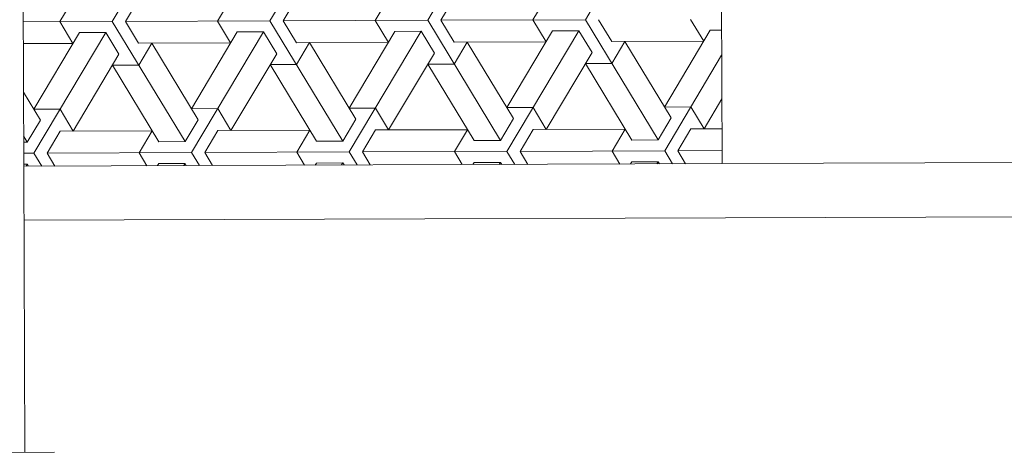
# Model space of a CAD drawing. Units: millimetres. Extents: x 3383 to 3862, y -129 to -2.
# Drawn here: x 3563 to 3563, y -83 to -82 of the extents above; entities that cross this region are included whole.
import ezdxf

# ---------------------------------------------------------------- set-up
doc = ezdxf.new("R2010")
doc.units = ezdxf.units.MM
doc.layers.add('MOBILIARIO', color=252, linetype='Continuous')
doc.layers.add('PLANTA EMERG', color=251, linetype='Continuous')

# ---------------------------------------------------------------- blocks, each defined once
blk = doc.blocks.new('Z$W@#26546')
at = {"layer": 'PLANTA EMERG', "lineweight": 13}
for p, q in [((2.41877, 0.31161), (2.41975, 0.58756)), ((2.41877, 0.31161), (2.41975, 0.58756)), ((2.41877, 0.31161), (2.41975, 0.58756)), ((2.41877, 0.31161), (2.41975, 0.58756)), ((2.67683, 0.31069), (2.67782, 0.58664)), ((2.67683, 0.31069), (2.67782, 0.58664)), ((2.67683, 0.31069), (2.67782, 0.58664)), ((2.67683, 0.31069), (2.67782, 0.58664)), ((2.46928, 0.36473), (2.44273, 0.40929)), ((2.46928, 0.36473), (2.44273, 0.40929)), ((2.52754, 0.36452), (2.501, 0.40909)), ((2.52754, 0.36452), (2.501, 0.40909)), ((2.58581, 0.36432), (2.55926, 0.40888)), ((2.58581, 0.36432), (2.55926, 0.40888)), ((2.64408, 0.36411), (2.61753, 0.40867)), ((2.64408, 0.36411), (2.61753, 0.40867)), ((2.4887, 0.36466), (2.48387, 0.37276)), ((2.4887, 0.36466), (2.48387, 0.37276)), ((2.52269, 0.36454), (2.51786, 0.37264)), ((2.52269, 0.36454), (2.51786, 0.37264)), ((2.54697, 0.36446), (2.54214, 0.37256)), ((2.54697, 0.36446), (2.54214, 0.37256)), ((2.58096, 0.36433), (2.57613, 0.37244)), ((2.58096, 0.36433), (2.57613, 0.37244)), ((2.60523, 0.36425), (2.60041, 0.37235)), ((2.60523, 0.36425), (2.60041, 0.37235)), ((2.63922, 0.36413), (2.6344, 0.37223)), ((2.63922, 0.36413), (2.6344, 0.37223)), ((2.6635, 0.36404), (2.65867, 0.37214)), ((2.6635, 0.36404), (2.65867, 0.37214)), ((2.43043, 0.36487), (2.42555, 0.3568)), ((2.43043, 0.36487), (2.42555, 0.3568)), ((2.46928, 0.36473), (2.44241, 0.32036)), ((2.46928, 0.36473), (2.44241, 0.32036)), ((2.46442, 0.36475), (2.45954, 0.35668)), ((2.46442, 0.36475), (2.45954, 0.35668)), ((2.46928, 0.36473), (2.52269, 0.36454)), ((2.46928, 0.36473), (2.52269, 0.36454)), ((2.4887, 0.36466), (2.48381, 0.3566)), ((2.4887, 0.36466), (2.48381, 0.3566)), ((2.52754, 0.36452), (2.50068, 0.32015)), ((2.52754, 0.36452), (2.50068, 0.32015)), ((2.52269, 0.36454), (2.5178, 0.35647)), ((2.52269, 0.36454), (2.5178, 0.35647)), ((2.52754, 0.36452), (2.58096, 0.36433)), ((2.52754, 0.36452), (2.58096, 0.36433)), ((2.54697, 0.36446), (2.54208, 0.35639)), ((2.54697, 0.36446), (2.54208, 0.35639)), ((2.58581, 0.36432), (2.55895, 0.31995)), ((2.58581, 0.36432), (2.55895, 0.31995)), ((2.58096, 0.36433), (2.57607, 0.35627)), ((2.58096, 0.36433), (2.57607, 0.35627)), ((2.58581, 0.36432), (2.63922, 0.36413)), ((2.58581, 0.36432), (2.63922, 0.36413)), ((2.60523, 0.36425), (2.60035, 0.35618)), ((2.60523, 0.36425), (2.60035, 0.35618)), ((2.64408, 0.36411), (2.61721, 0.31974)), ((2.64408, 0.36411), (2.61721, 0.31974)), ((2.63922, 0.36413), (2.63434, 0.35606)), ((2.63922, 0.36413), (2.63434, 0.35606)), ((2.64408, 0.36411), (2.67702, 0.36399)), ((2.64408, 0.36411), (2.67702, 0.36399)), ((2.6635, 0.36404), (2.65862, 0.35597)), ((2.6635, 0.36404), (2.65862, 0.35597)), ((2.41894, 0.36087), (2.42313, 0.36085)), ((2.41894, 0.36087), (2.42313, 0.36085)), ((2.42313, 0.36085), (2.44003, 0.3325)), ((2.42313, 0.36085), (2.44003, 0.3325)), ((2.47169, 0.36068), (2.46681, 0.35261)), ((2.47169, 0.36068), (2.46681, 0.35261)), ((2.49824, 0.31612), (2.47169, 0.36068)), ((2.47169, 0.36068), (2.4814, 0.36065)), ((2.49824, 0.31612), (2.47169, 0.36068)), ((2.47169, 0.36068), (2.4814, 0.36065)), ((2.4814, 0.36065), (2.4983, 0.33229)), ((2.4814, 0.36065), (2.4983, 0.33229)), ((2.52996, 0.36047), (2.52507, 0.35241)), ((2.52996, 0.36047), (2.52507, 0.35241)), ((2.52996, 0.36047), (2.53967, 0.36044)), ((2.52996, 0.36047), (2.53967, 0.36044)), ((2.55651, 0.31591), (2.52996, 0.36047)), ((2.55651, 0.31591), (2.52996, 0.36047)), ((2.53967, 0.36044), (2.55656, 0.33208)), ((2.53967, 0.36044), (2.55656, 0.33208)), ((2.58823, 0.36027), (2.58334, 0.3522)), ((2.58823, 0.36027), (2.58334, 0.3522)), ((2.58823, 0.36027), (2.59794, 0.36023)), ((2.61477, 0.3157), (2.58823, 0.36027)), ((2.58823, 0.36027), (2.59794, 0.36023)), ((2.61477, 0.3157), (2.58823, 0.36027)), ((2.59794, 0.36023), (2.61483, 0.33187)), ((2.59794, 0.36023), (2.61483, 0.33187)), ((2.45954, 0.35668), (2.42555, 0.3568)), ((2.45954, 0.35668), (2.42555, 0.3568)), ((2.43759, 0.32846), (2.45468, 0.3567)), ((2.43759, 0.32846), (2.45468, 0.3567)), ((2.45951, 0.3486), (2.45468, 0.3567)), ((2.45951, 0.3486), (2.45468, 0.3567)), ((2.5178, 0.35647), (2.48381, 0.3566)), ((2.5178, 0.35647), (2.48381, 0.3566)), ((2.64649, 0.36006), (2.64161, 0.35199)), ((2.64649, 0.36006), (2.64161, 0.35199)), ((2.64649, 0.36006), (2.6562, 0.36002)), ((2.67304, 0.3155), (2.64649, 0.36006)), ((2.64649, 0.36006), (2.6562, 0.36002)), ((2.67304, 0.3155), (2.64649, 0.36006)), ((2.6562, 0.36002), (2.6731, 0.33167)), ((2.6562, 0.36002), (2.6731, 0.33167)), ((2.49585, 0.32826), (2.51295, 0.35649)), ((2.49585, 0.32826), (2.51295, 0.35649)), ((2.51778, 0.34839), (2.51295, 0.35649)), ((2.51778, 0.34839), (2.51295, 0.35649)), ((2.57607, 0.35627), (2.54208, 0.35639)), ((2.57607, 0.35627), (2.54208, 0.35639)), ((2.55412, 0.32805), (2.57122, 0.35628)), ((2.55412, 0.32805), (2.57122, 0.35628)), ((2.57604, 0.34818), (2.57122, 0.35628)), ((2.57604, 0.34818), (2.57122, 0.35628)), ((2.63434, 0.35606), (2.60035, 0.35618)), ((2.63434, 0.35606), (2.60035, 0.35618)), ((2.61239, 0.32784), (2.62948, 0.35608)), ((2.61239, 0.32784), (2.62948, 0.35608)), ((2.63431, 0.34797), (2.62948, 0.35608)), ((2.63431, 0.34797), (2.62948, 0.35608)), ((2.677, 0.35591), (2.65862, 0.35597)), ((2.677, 0.35591), (2.65862, 0.35597)), ((2.43997, 0.31633), (2.41891, 0.35168)), ((2.43997, 0.31633), (2.41891, 0.35168)), ((2.46681, 0.35261), (2.4837, 0.32426)), ((2.46681, 0.35261), (2.4837, 0.32426)), ((2.52507, 0.35241), (2.54197, 0.32405)), ((2.52507, 0.35241), (2.54197, 0.32405)), ((2.58334, 0.3522), (2.60023, 0.32384)), ((2.58334, 0.3522), (2.60023, 0.32384)), ((2.64161, 0.35199), (2.6585, 0.32363)), ((2.64161, 0.35199), (2.6585, 0.32363)), ((2.45212, 0.32033), (2.46922, 0.34856)), ((2.45212, 0.32033), (2.46922, 0.34856)), ((2.45951, 0.3486), (2.46922, 0.34856)), ((2.45951, 0.3486), (2.46922, 0.34856)), ((2.51039, 0.32012), (2.52749, 0.34835)), ((2.51039, 0.32012), (2.52749, 0.34835)), ((2.51778, 0.34839), (2.52749, 0.34835)), ((2.51778, 0.34839), (2.52749, 0.34835)), ((2.56866, 0.31991), (2.58575, 0.34815)), ((2.56866, 0.31991), (2.58575, 0.34815)), ((2.57604, 0.34818), (2.58575, 0.34815)), ((2.57604, 0.34818), (2.58575, 0.34815)), ((2.62693, 0.3197), (2.64402, 0.34794)), ((2.62693, 0.3197), (2.64402, 0.34794)), ((2.63431, 0.34797), (2.64402, 0.34794)), ((2.63431, 0.34797), (2.64402, 0.34794)), ((2.41885, 0.33551), (2.42543, 0.32446)), ((2.41885, 0.33551), (2.42543, 0.32446)), ((2.67066, 0.32763), (2.67693, 0.338)), ((2.67066, 0.32763), (2.67693, 0.338)), ((2.43032, 0.33253), (2.42543, 0.32446)), ((2.43032, 0.33253), (2.42543, 0.32446)), ((2.43032, 0.33253), (2.44003, 0.3325)), ((2.43032, 0.33253), (2.44003, 0.3325)), ((2.48858, 0.33232), (2.4837, 0.32426)), ((2.48858, 0.33232), (2.4837, 0.32426)), ((2.48858, 0.33232), (2.4983, 0.33229)), ((2.48858, 0.33232), (2.4983, 0.33229)), ((2.54685, 0.33212), (2.54197, 0.32405)), ((2.54685, 0.33212), (2.54197, 0.32405)), ((2.54685, 0.33212), (2.55656, 0.33208)), ((2.54685, 0.33212), (2.55656, 0.33208)), ((2.60512, 0.33191), (2.60023, 0.32384)), ((2.60512, 0.33191), (2.60023, 0.32384)), ((2.60512, 0.33191), (2.61483, 0.33187)), ((2.60512, 0.33191), (2.61483, 0.33187)), ((2.66339, 0.3317), (2.6585, 0.32363)), ((2.66339, 0.3317), (2.6585, 0.32363)), ((2.66339, 0.3317), (2.6731, 0.33167)), ((2.66339, 0.3317), (2.6731, 0.33167)), ((2.44241, 0.32036), (2.43759, 0.32846)), ((2.44241, 0.32036), (2.43759, 0.32846)), ((2.50068, 0.32015), (2.49585, 0.32826)), ((2.50068, 0.32015), (2.49585, 0.32826)), ((2.55895, 0.31995), (2.55412, 0.32805)), ((2.55895, 0.31995), (2.55412, 0.32805)), ((2.61721, 0.31974), (2.61239, 0.32784)), ((2.61721, 0.31974), (2.61239, 0.32784)), ((2.67548, 0.31953), (2.67066, 0.32763)), ((2.67548, 0.31953), (2.67066, 0.32763)), ((2.43029, 0.32445), (2.41881, 0.32449)), ((2.43029, 0.32445), (2.41881, 0.32449)), ((2.43511, 0.31634), (2.43029, 0.32445)), ((2.43511, 0.31634), (2.43029, 0.32445)), ((2.45939, 0.31626), (2.45457, 0.32436)), ((2.48856, 0.32424), (2.45457, 0.32436)), ((2.45939, 0.31626), (2.45457, 0.32436)), ((2.48856, 0.32424), (2.45457, 0.32436)), ((2.49338, 0.31614), (2.48856, 0.32424)), ((2.49338, 0.31614), (2.48856, 0.32424)), ((2.54682, 0.32403), (2.51283, 0.32415)), ((2.51766, 0.31605), (2.51283, 0.32415)), ((2.54682, 0.32403), (2.51283, 0.32415)), ((2.51766, 0.31605), (2.51283, 0.32415)), ((2.55165, 0.31593), (2.54682, 0.32403)), ((2.55165, 0.31593), (2.54682, 0.32403)), ((2.60509, 0.32382), (2.5711, 0.32394)), ((2.57593, 0.31584), (2.5711, 0.32394)), ((2.60509, 0.32382), (2.5711, 0.32394)), ((2.57593, 0.31584), (2.5711, 0.32394)), ((2.60992, 0.31572), (2.60509, 0.32382)), ((2.60992, 0.31572), (2.60509, 0.32382)), ((2.44241, 0.32036), (2.45212, 0.32033)), ((2.44241, 0.32036), (2.45212, 0.32033)), ((2.66336, 0.32362), (2.62937, 0.32374)), ((2.6342, 0.31564), (2.62937, 0.32374)), ((2.66336, 0.32362), (2.62937, 0.32374)), ((2.6342, 0.31564), (2.62937, 0.32374)), ((2.66818, 0.31551), (2.66336, 0.32362)), ((2.66818, 0.31551), (2.66336, 0.32362)), ((2.67687, 0.32183), (2.67548, 0.31953)), ((2.67687, 0.32183), (2.67548, 0.31953)), ((2.50068, 0.32015), (2.51039, 0.32012)), ((2.50068, 0.32015), (2.51039, 0.32012)), ((2.55895, 0.31995), (2.56866, 0.31991)), ((2.55895, 0.31995), (2.56866, 0.31991)), ((2.61721, 0.31974), (2.62693, 0.3197)), ((2.61721, 0.31974), (2.62693, 0.3197)), ((2.67548, 0.31953), (2.67687, 0.31953)), ((2.67548, 0.31953), (2.67687, 0.31953)), ((2.41877, 0.31161), (1.88119, 0.31338)), ((2.41877, 0.31161), (1.88119, 0.31338)), ((2.41879, 0.3164), (2.43511, 0.31634)), ((2.41879, 0.3164), (2.43511, 0.31634)), ((2.43511, 0.31634), (2.43222, 0.31156)), ((2.43511, 0.31634), (2.43222, 0.31156)), ((2.43997, 0.31633), (2.43707, 0.31154)), ((2.43997, 0.31633), (2.43707, 0.31154)), ((2.43997, 0.31633), (2.49338, 0.31614)), ((2.43997, 0.31633), (2.49338, 0.31614)), ((2.45939, 0.31626), (2.4565, 0.31147)), ((2.45939, 0.31626), (2.4565, 0.31147)), ((2.49338, 0.31614), (2.49048, 0.31135)), ((2.49338, 0.31614), (2.49048, 0.31135)), ((2.49824, 0.31612), (2.49534, 0.31133)), ((2.49824, 0.31612), (2.49534, 0.31133)), ((2.49824, 0.31612), (2.55165, 0.31593)), ((2.49824, 0.31612), (2.55165, 0.31593)), ((2.51766, 0.31605), (2.51476, 0.31126)), ((2.51766, 0.31605), (2.51476, 0.31126)), ((2.55165, 0.31593), (2.54875, 0.31114)), ((2.55165, 0.31593), (2.54875, 0.31114)), ((2.55651, 0.31591), (2.55361, 0.31113)), ((2.55651, 0.31591), (2.55361, 0.31113)), ((2.55651, 0.31591), (2.60992, 0.31572)), ((2.55651, 0.31591), (2.60992, 0.31572)), ((2.57593, 0.31584), (2.57303, 0.31106)), ((2.57593, 0.31584), (2.57303, 0.31106)), ((2.60992, 0.31572), (2.60702, 0.31094)), ((2.60992, 0.31572), (2.60702, 0.31094)), ((2.61477, 0.3157), (2.61188, 0.31092)), ((2.61477, 0.3157), (2.61188, 0.31092)), ((2.61477, 0.3157), (2.66818, 0.31551)), ((2.61477, 0.3157), (2.66818, 0.31551)), ((2.6342, 0.31564), (2.6313, 0.31085)), ((2.6342, 0.31564), (2.6313, 0.31085)), ((2.66818, 0.31551), (2.66529, 0.31073)), ((2.66818, 0.31551), (2.66529, 0.31073)), ((2.67304, 0.3155), (2.67014, 0.31071)), ((2.67304, 0.3155), (2.67014, 0.31071)), ((2.67304, 0.3155), (2.67685, 0.31548)), ((2.67304, 0.3155), (2.67685, 0.31548)), ((2.67683, 0.31069), (2.41877, 0.31161)), ((2.67683, 0.31069), (2.41877, 0.31161)), ((2.44238, 0.31228), (2.44193, 0.31152)), ((2.44238, 0.31228), (2.44193, 0.31152)), ((2.44238, 0.31228), (2.4521, 0.31224)), ((2.44283, 0.31152), (2.44238, 0.31228)), ((2.44238, 0.31228), (2.4521, 0.31224)), ((2.44283, 0.31152), (2.44238, 0.31228)), ((2.4521, 0.31224), (2.45254, 0.31149)), ((2.4521, 0.31224), (2.45254, 0.31149)), ((2.50065, 0.31207), (2.5002, 0.31132)), ((2.50065, 0.31207), (2.5002, 0.31132)), ((2.5011, 0.31131), (2.50065, 0.31207)), ((2.50065, 0.31207), (2.51036, 0.31203)), ((2.5011, 0.31131), (2.50065, 0.31207)), ((2.50065, 0.31207), (2.51036, 0.31203)), ((2.51036, 0.31203), (2.51081, 0.31128)), ((2.51036, 0.31203), (2.51081, 0.31128)), ((2.55892, 0.31186), (2.55846, 0.31111)), ((2.55892, 0.31186), (2.55846, 0.31111)), ((2.55892, 0.31186), (2.56863, 0.31183)), ((2.55937, 0.31111), (2.55892, 0.31186)), ((2.55892, 0.31186), (2.56863, 0.31183)), ((2.55937, 0.31111), (2.55892, 0.31186)), ((2.56863, 0.31183), (2.56908, 0.31107)), ((2.56863, 0.31183), (2.56908, 0.31107)), ((2.61719, 0.31165), (2.61673, 0.3109)), ((2.61719, 0.31165), (2.61673, 0.3109)), ((2.61719, 0.31165), (2.6269, 0.31162)), ((2.61764, 0.3109), (2.61719, 0.31165)), ((2.61719, 0.31165), (2.6269, 0.31162)), ((2.61764, 0.3109), (2.61719, 0.31165)), ((2.6269, 0.31162), (2.62735, 0.31086)), ((2.6269, 0.31162), (2.62735, 0.31086)), ((2.67545, 0.31145), (2.675, 0.31069)), ((2.67545, 0.31145), (2.675, 0.31069)), ((2.67545, 0.31145), (2.67684, 0.31144)), ((2.6759, 0.31069), (2.67545, 0.31145)), ((2.67545, 0.31145), (2.67684, 0.31144)), ((2.6759, 0.31069), (2.67545, 0.31145)), ((2.67646, 0.20502), (2.67683, 0.31069)), ((2.67646, 0.20502), (2.67683, 0.31069)), ((2.67676, 0.29068), (0.31318, 0.29882)), ((2.67676, 0.29068), (0.31318, 0.29882)), ((2.77559, 0.20466), (2.66544, 0.20505)), ((2.77559, 0.20466), (2.66544, 0.20505))]:
    blk.add_line(p, q, dxfattribs=at)

msp = doc.modelspace()

# ---------------------------------------------------------------- block references
at = {"layer": 'MOBILIARIO', "lineweight": 13, "xscale": -0.818918433870067, "yscale": 0.818918433870067, "zscale": 0.8189184338700487}
msp.add_blockref('Z$W@#26546', (3564.83388, -82.72697, 0), dxfattribs=at)

doc.saveas('drawing.dxf')
